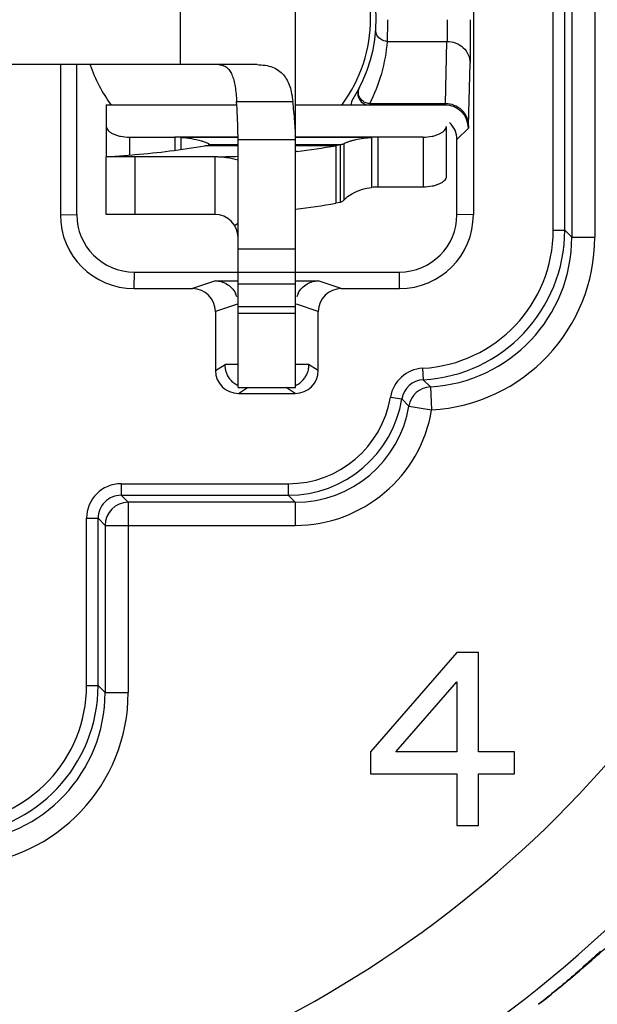
# Model space of a CAD drawing. Units: millimetres. Extents: x 0 to 420, y 0 to 297.
# Drawn here: x 90 to 105, y 190 to 216 of the extents above; entities that cross this region are included whole.
import ezdxf

# ---------------------------------------------------------------- set-up
doc = ezdxf.new("R2010")
doc.units = ezdxf.units.MM
doc.header["$LTSCALE"] = 23.1
doc.layers.get('0').update_dxf_attribs({"linetype": 'CONTINUOUS'})
for name, color, linetype in [('AUSFORMSCHRAEGEN', 7, 'CONTINUOUS'), ('BEZUGSACHSEN', 7, 'CONTINUOUS'), ('RUNDUNGEN', 7, 'CONTINUOUS'), ('ZEICHNUNGSBEMASSUNGEN', 7, 'CONTINUOUS')]:
    doc.layers.add(name, color=color, linetype=linetype)
doc.styles.get("Standard").update_dxf_attribs({"font": 'txt', "width": 0.7})
doc.dimstyles.new('DIMSTYLE_8', dxfattribs={"dimtxt": 3.5, "dimasz": 3.5, "dimexe": 0.18, "dimexo": 0.0625, "dimgap": 0.09, "dimtad": 1, "dimlfac": 0.333333, "dimdsep": 46, "dimtxsty": 'STANDARD', "dimblk": '_FILLED', "dimblk1": '_FILLED', "dimblk2": '_FILLED', "dimcen": 0.09, "dimclrt": 5, "dimadec": 0, "dimazin": 0, "dimtp": 0.2, "dimtm": 0.2, "dimtfac": 1, "dimtofl": 0, "dimtmove": 0, "dimatfit": 3, "dimldrblk": '_FILLED', "dimfxl": 1, "dimtolj": 1, "dimarcsym": 0})

# ---------------------------------------------------------------- blocks, each defined once
blk = doc.blocks.new('_FILLED')
at = {"color": 0, "linetype": 'BYBLOCK'}
blk.add_solid([(0, 0), (-1, 0.125), (-1, -0.125)], dxfattribs=at)
blk = doc.blocks.new('*D14')
at = {"layer": 'ZEICHNUNGSBEMASSUNGEN', "color": 2, "linetype": 'CONTINUOUS'}
for p, q in [((53.482, 193.786), (53.482, 269.548)), ((112.882, 252.495), (112.882, 269.548)), ((53.482, 268.048), (83.182, 268.048)), ((112.882, 268.048), (83.182, 268.048))]:
    blk.add_line(p, q, dxfattribs=at)
at = {"layer": 'ZEICHNUNGSBEMASSUNGEN', "color": 2, "linetype": 'CONTINUOUS', "xscale": 3.5, "yscale": 3.5, "zscale": 3.5, "rotation": 180}
blk.add_blockref('_FILLED', (53.482, 268.048), dxfattribs=at)
at = {"layer": 'ZEICHNUNGSBEMASSUNGEN', "color": 2, "linetype": 'CONTINUOUS', "xscale": 3.5, "yscale": 3.5, "zscale": 3.5}
blk.add_blockref('_FILLED', (112.882, 268.048), dxfattribs=at)
at = {"layer": 'ZEICHNUNGSBEMASSUNGEN', "color": 5, "linetype": 'CONTINUOUS', "insert": (83.182, 272.454), "char_height": 3.5, "width": 26.25, "attachment_point": 2, "line_spacing_factor": 0.9}
blk.add_mtext('\\Q15.0;19,8{\\Ftxt.shx;\\W1.000000;\\H3.500000; }[.780]', dxfattribs=at)
blk = doc.blocks.new('*D15')
at = {"layer": 'ZEICHNUNGSBEMASSUNGEN', "color": 2, "linetype": 'CONTINUOUS'}
for p, q in [((112.882, 245.686), (134.943, 245.686)), ((133.443, 245.686), (133.443, 215.986)), ((133.443, 186.286), (133.443, 215.986)), ((53.482, 186.286), (134.943, 186.286))]:
    blk.add_line(p, q, dxfattribs=at)
at = {"layer": 'ZEICHNUNGSBEMASSUNGEN', "color": 2, "linetype": 'CONTINUOUS', "xscale": 3.5, "yscale": 3.5, "zscale": 3.5}
for p, rotation in [((133.443, 245.686), 90), ((133.443, 186.286), 270)]:
    blk.add_blockref('_FILLED', p, dxfattribs=dict(at, rotation=rotation))
at = {"layer": 'ZEICHNUNGSBEMASSUNGEN', "color": 5, "linetype": 'CONTINUOUS', "insert": (129.037, 215.986), "char_height": 3.5, "width": 26.25, "attachment_point": 2, "rotation": 90, "line_spacing_factor": 0.9}
blk.add_mtext('\\Q15.0;19,8{\\Ftxt.shx;\\W1.000000;\\H3.500000; }[.780]', dxfattribs=at)

msp = doc.modelspace()

# ---------------------------------------------------------------- linework, layer by layer
at = {"color": 7, "linetype": 'CONTINUOUS'}
for p, q in [((97.1325, 206.3858), (97.1325, 225.5858)), ((96.1277, 214.7858), (40.9667, 214.7858)), ((92.203, 213.7362), (95.5959, 213.7362)), ((97.1325, 213.7362), (99.051, 213.7362)), ((94.145, 212.8935), (94.145, 212.579)), ((94.7636, 212.6772), (94.8572, 212.6936)), ((94.8697, 212.6961), (94.8607, 212.6943)), ((97.1325, 212.8251), (95.6325, 212.8251)), ((98.2881, 212.6961), (98.1802, 212.6772)), ((98.2881, 212.6961), (98.2881, 211.1978)), ((99.111, 212.8935), (99.111, 211.5925)), ((92.203, 212.3859), (92.8817, 212.4408)), ((92.8817, 212.4408), (92.9479, 212.4459)), ((97.1619, 212.5261), (97.1325, 212.5226)), ((95.0325, 212.3858), (92.203, 212.3858)), ((92.203, 210.8858), (92.203, 212.3858)), ((97.1325, 209.9858), (95.6325, 209.9858)), ((95.6325, 208.3178), (97.1325, 208.3178)), ((95.6325, 206.3858), (97.1325, 206.3858)), ((101.3325, 199.4858), (99.0825, 196.9007)), ((101.895, 199.4858), (101.3325, 199.4858)), ((101.895, 196.9007), (101.895, 199.4858)), ((99.7387, 196.9007), (101.3325, 198.7198)), ((101.3325, 198.7198), (101.3325, 196.9007)), ((99.0825, 196.9007), (99.0825, 196.3262)), ((101.3325, 196.9007), (99.7387, 196.9007)), ((102.8325, 196.9007), (101.895, 196.9007)), ((102.8325, 196.3262), (102.8325, 196.9007)), ((99.0825, 196.3262), (101.3325, 196.3262)), ((101.3325, 196.3262), (101.3325, 194.9858)), ((101.895, 196.3262), (102.8325, 196.3262)), ((101.895, 194.9858), (101.895, 196.3262)), ((101.3325, 194.9858), (101.895, 194.9858))]:
    msp.add_line(p, q, dxfattribs=at)
at = {"color": 9, "linetype": 'CONTINUOUS'}
for p, q in [((94.1325, 214.7858), (94.1325, 217.1858)), ((95.5959, 213.8258), (97.0594, 213.8258)), ((95.6325, 212.9003), (93.9879, 212.9003)), ((93.9879, 212.9003), (93.9879, 212.5578)), ((95.6325, 212.8935), (94.145, 212.8935)), ((95.6325, 212.6961), (94.8697, 212.6961)), ((99.2681, 212.9003), (97.1325, 212.9003)), ((99.111, 212.8935), (97.1325, 212.8935)), ((98.2881, 212.6961), (97.1325, 212.6961)), ((98.3989, 211.274), (98.3989, 212.7342)), ((99.2681, 212.9003), (99.2681, 211.5993)), ((95.6325, 212.6772), (94.7636, 212.6772)), ((98.1802, 212.6772), (97.1325, 212.6772)), ((98.1802, 212.6772), (98.1802, 211.1788)), ((92.953, 210.8858), (92.953, 212.3858)), ((95.0325, 212.3858), (95.0325, 210.8858)), ((95.5422, 210.6022), (95.6325, 210.6582)), ((95.6325, 209.3858), (97.1325, 209.3858)), ((95.6325, 209.0858), (97.1325, 209.0858)), ((95.6325, 208.4949), (97.1325, 208.4949))]:
    msp.add_line(p, q, dxfattribs=at)
at = {"color": 3, "linetype": 'CONTINUOUS'}
for p, q in [((95.6325, 206.3858), (95.6325, 212.8251)), ((98.2881, 211.1978), (98.1802, 211.1788)), ((95.0325, 210.8858), (92.203, 210.8858))]:
    msp.add_line(p, q, dxfattribs=at)
at = {"color": 7, "linetype": 'CONTINUOUS'}
for centre, radius, start, end in [((93.9885, 211.1161), 1.7843, 84.96691, 90.01898), ((94.802, 213.0082), 0.3193, 279.95354, 280.58342), ((99.2675, 211.1161), 1.7843, 89.98102, 95.03309), ((91.405, 231.8015), 19.417, 274.55751, 279.96044), ((94.7846, 232.0577), 19.6758, 276.93983, 279.93778), ((95.0325, 210.2858), 2.1, 73.38113, 90), ((94.8529, 231.3964), 19.0107, 270.82144, 272.35021)]:
    msp.add_arc(centre, radius, start, end, dxfattribs=at)
at = {"color": 3, "linetype": 'CONTINUOUS'}
for centre, radius, start, end in [((99.2675, 209.8151), 1.7843, 89.98102, 95.03309), ((94.7847, 230.448), 19.5661, 276.89156, 279.99364), ((95.0325, 210.2858), 0.6, 0, 90)]:
    msp.add_arc(centre, radius, start, end, dxfattribs=at)
for points, knots in [([(95.1301, 214.7858), (95.1661, 214.7858), (95.2383, 214.775), (95.3363, 214.7217), (95.4164, 214.6345), (95.4789, 214.5182), (95.5256, 214.3756), (95.5728, 214.1432), (95.5885, 213.9562), (95.5959, 213.8258)], [0, 0, 0, 0, 0.0923658, 0.1833602, 0.2810083, 0.3919473, 0.519719, 0.6647812, 1, 1, 1, 1]), ([(95.6325, 212.8251), (95.6325, 212.9055), (95.6279, 213.2393), (95.6102, 213.5728), (95.5959, 213.8258)], [0, 0, 0, 0, 0.2408647, 1, 1, 1, 1]), ([(98.3989, 211.274), (98.4101, 211.2868), (98.4382, 211.314), (98.5139, 211.3745), (98.6469, 211.4569), (98.8554, 211.5448), (99.0202, 211.5818), (99.111, 211.5925)], [0, 0, 0, 0, 0.0646776, 0.1474546, 0.366156, 0.6542427, 1, 1, 1, 1]), ([(98.3804, 211.2543), (98.373, 211.2471), (98.3462, 211.2228), (98.3134, 211.2037), (98.2881, 211.1978)], [0, 0, 0, 0, 0.2842271, 1, 1, 1, 1]), ([(98.3989, 211.274), (98.3973, 211.2722), (98.3913, 211.2655), (98.3851, 211.259), (98.3804, 211.2543)], [0, 0, 0, 0, 0.2570169, 1, 1, 1, 1])]:
    msp.add_open_spline(points, degree=3, knots=knots, dxfattribs=at)
at = {"color": 7, "linetype": 'CONTINUOUS'}
for points, knots in [([(96.1277, 214.7858), (96.199, 214.7858), (96.3354, 214.776), (96.5257, 214.727), (96.6877, 214.6434), (96.8182, 214.527), (96.9161, 214.3817), (96.9857, 214.2133), (97.0326, 214.0256), (97.0517, 213.8939), (97.0594, 213.8258)], [0, 0, 0, 0, 0.1420882, 0.2709694, 0.3890642, 0.5018807, 0.6155485, 0.7351786, 0.8633058, 1, 1, 1, 1]), ([(97.1325, 212.8251), (97.1325, 212.9882), (97.1144, 213.3227), (97.0786, 213.6553), (97.0594, 213.8258)], [0, 0, 0, 0, 0.4874037, 1, 1, 1, 1]), ([(94.145, 212.8935), (94.2373, 212.888), (94.4141, 212.8677), (94.5879, 212.8296), (94.6697, 212.8059)], [0, 0, 0, 0, 0.5204604, 1, 1, 1, 1]), ([(94.6697, 212.8059), (94.6967, 212.7981), (94.7463, 212.7824), (94.804, 212.7603), (94.8417, 212.7428), (94.8626, 212.7314), (94.8774, 212.7214), (94.8848, 212.7143), (94.8866, 212.7108)], [0, 0, 0, 0, 0.3531694, 0.6527313, 0.7750739, 0.8751384, 0.9505054, 1, 1, 1, 1]), ([(94.8878, 212.7066), (94.8878, 212.7053), (94.8864, 212.7016), (94.8794, 212.698), (94.8734, 212.6967), (94.8697, 212.6961)], [0, 0, 0, 0, 0.167686, 0.4952989, 1, 1, 1, 1]), ([(98.3989, 212.7342), (98.3898, 212.7291), (98.355, 212.7111), (98.3167, 212.6995), (98.2881, 212.6961)], [0, 0, 0, 0, 0.2647103, 1, 1, 1, 1]), ([(98.3989, 212.7342), (98.4156, 212.7437), (98.4562, 212.762), (98.5249, 212.7875), (98.607, 212.8128), (98.7319, 212.8446), (98.9007, 212.8753), (99.0397, 212.8893), (99.111, 212.8935)], [0, 0, 0, 0, 0.078711, 0.1813217, 0.2998527, 0.4293772, 0.7081614, 1, 1, 1, 1])]:
    msp.add_open_spline(points, degree=3, knots=knots, dxfattribs=at)
msp.add_open_spline([(94.8866, 212.7108), (94.8873, 212.7095), (94.8878, 212.708), (94.8878, 212.7066)], degree=3, dxfattribs=at)
at = {"layer": 'AUSFORMSCHRAEGEN', "color": 7, "linetype": 'CONTINUOUS'}
for points, knots in [([(103.4597, 190.3318), (103.6335, 190.4692), (103.9719, 190.7419), (104.4502, 191.1421), (104.853, 191.4896), (105.0916, 191.701), (105.1896, 191.7861)], [0, 0, 0, 0, 0.2940058, 0.5768134, 0.8277625, 1, 1, 1, 1]), ([(105.0728, 191.7153), (104.9735, 191.6205), (104.7417, 191.4079), (104.2099, 190.9396), (103.7689, 190.5762), (103.4597, 190.3318)], [0, 0, 0, 0, 0.1938211, 0.443819, 1, 1, 1, 1])]:
    msp.add_open_spline(points, degree=3, knots=knots, dxfattribs=at)
at = {"layer": 'BEZUGSACHSEN', "color": 7, "linetype": 'CONTINUOUS'}
for start, end in [(323.11051, 37.04759), (198.68957, 216.88949)]:
    msp.add_arc((95.3325, 215.9858), 3.75, start, end, dxfattribs=at)
at = {"layer": 'RUNDUNGEN', "color": 9, "linetype": 'CONTINUOUS'}
for p, q in [((103.8387, 210.479), (103.8387, 225.6549)), ((104.1386, 210.479), (104.1386, 225.6549)), ((104.3222, 225.7029), (104.3222, 210.2959)), ((104.9221, 225.7032), (104.9221, 210.2955)), ((99.5209, 215.3921), (101.0724, 215.3921)), ((101.0335, 213.7695), (101.0724, 215.3921)), ((101.6335, 213.2057), (101.6724, 214.8283)), ((99.0605, 213.7695), (99.051, 213.7333)), ((101.0335, 213.7695), (99.0605, 213.7695)), ((101.63, 213.1334), (101.3325, 212.8358)), ((92.803, 212.9003), (92.803, 212.4408)), ((100.453, 212.9003), (100.453, 211.5993)), ((91.0057, 210.8788), (91.4325, 210.8856)), ((101.7592, 210.8788), (101.3325, 210.8856)), ((103.8387, 210.479), (104.1386, 210.479)), ((104.3222, 210.2959), (104.1386, 210.479)), ((104.3222, 210.2955), (104.9221, 210.2955)), ((92.9255, 208.959), (92.9323, 209.3858)), ((99.8394, 208.959), (99.8326, 209.3858)), ((95.048, 209.1606), (94.4432, 208.959)), ((98.3217, 208.959), (97.7169, 209.1606)), ((95.6143, 208.5494), (95.0433, 208.3591)), ((97.7216, 208.3591), (97.1506, 208.5494)), ((100.4394, 206.8851), (100.4561, 206.5857)), ((100.4559, 206.5856), (100.6396, 206.4021)), ((95.6432, 206.2287), (95.8789, 206.3858)), ((97.1217, 206.2287), (96.886, 206.3858)), ((100.6396, 206.4021), (100.673, 205.8031)), ((99.6018, 206.1348), (99.8977, 206.0854)), ((99.8977, 206.0854), (100.0813, 205.9018)), ((100.0813, 205.9018), (100.673, 205.8031)), ((92.5885, 203.8796), (96.9391, 203.8796)), ((92.5885, 203.8796), (92.5885, 203.5796)), ((96.9391, 203.8796), (96.9391, 203.5796)), ((92.5885, 203.5796), (96.9391, 203.5796)), ((92.5885, 203.5796), (92.7721, 203.3961)), ((97.1225, 203.3961), (96.9391, 203.5796)), ((97.1225, 203.3961), (92.7721, 203.3961)), ((92.7721, 203.3961), (92.7721, 198.4455)), ((97.1226, 203.3961), (97.1226, 202.7962)), ((91.6887, 202.9797), (91.9886, 202.9797)), ((91.6887, 198.629), (91.6887, 202.9797)), ((91.9886, 202.9797), (92.1722, 202.7962)), ((91.9886, 198.629), (91.9886, 202.9797)), ((92.1722, 202.7962), (97.1226, 202.7962)), ((92.1722, 202.7962), (92.1722, 198.4459)), ((91.6887, 198.629), (91.9886, 198.629)), ((92.1722, 198.4459), (91.9886, 198.629)), ((92.1722, 198.4455), (92.7721, 198.4455))]:
    msp.add_line(p, q, dxfattribs=at)
at = {"layer": 'RUNDUNGEN', "color": 7, "linetype": 'CONTINUOUS'}
for p, q in [((101.7592, 221.0927), (101.7592, 210.8788)), ((91.0057, 214.7858), (91.0057, 210.8788)), ((91.4325, 210.8856), (91.4325, 214.7858)), ((98.7942, 214.1896), (98.7863, 214.1744)), ((92.203, 213.7361), (92.203, 212.3858)), ((101.03, 213.7333), (99.051, 213.7333)), ((101.053, 213.1741), (101.053, 211.8653)), ((92.803, 212.9003), (93.9879, 212.9003)), ((100.453, 212.9003), (99.2681, 212.9003)), ((101.3325, 210.8856), (101.3325, 212.8358)), ((92.9323, 209.3858), (95.6325, 209.3858)), ((97.1325, 209.3858), (99.8326, 209.3858)), ((95.048, 209.1606), (95.6325, 209.1606)), ((97.1325, 209.1606), (97.7169, 209.1606)), ((92.9255, 208.959), (94.4432, 208.959)), ((98.3217, 208.959), (99.8394, 208.959)), ((95.0433, 208.3591), (95.0433, 206.8285)), ((97.7216, 206.8285), (97.7216, 208.3591)), ((95.0433, 206.8285), (95.2946, 206.9858)), ((95.6325, 206.9858), (95.2947, 206.9858)), ((97.4703, 206.9858), (97.1325, 206.9858)), ((97.7216, 206.8285), (97.4703, 206.9858)), ((95.6432, 206.2287), (97.1217, 206.2287))]:
    msp.add_line(p, q, dxfattribs=at)
at = {"layer": 'RUNDUNGEN', "color": 3, "linetype": 'CONTINUOUS'}
msp.add_line((100.453, 211.5993), (99.2681, 211.5993), dxfattribs=at)
at = {"layer": 'RUNDUNGEN', "color": 7, "linetype": 'CONTINUOUS'}
for centre, radius, start, end in [((95.3325, 215.9858), 3.9, 327.60782, 32.39218), ((98.879, 213.7358), 0.3001, 147.60846, 179.92332), ((92.9255, 210.8788), 1.9198, 180.00007, 269.99993), ((92.9323, 210.8856), 1.4998, 180.00007, 269.99993), ((99.8326, 210.8856), 1.4998, 270.00007, 359.99993), ((99.8394, 210.8788), 1.9198, 270.00007, 359.99993), ((95.026, 208.5597), 0.6056, 17.67939, 26.48093), ((97.7375, 208.5603), 0.6042, 153.54563, 162.34796), ((96.887, 206.982), 0.5961, 294.41183, 301.7131)]:
    msp.add_arc(centre, radius, start, end, dxfattribs=at)
at = {"layer": 'RUNDUNGEN', "color": 9, "linetype": 'CONTINUOUS'}
for centre, radius, start, end in [((82.759, 216.0155), 16.7735, 357.87012, 359.79653), ((95.3328, 215.7038), 4.1996, 332.57547, 355.7438), ((99.0511, 214.0333), 0.3, 152.3006, 269.99898), ((99.0159, 214.0746), 0.2497, 152.58552, 156.46017), ((101.03, 213.1333), 0.6, 0.00527, 89.99473), ((100.2394, 210.4788), 3.5992, 273.18522, 0.00315), ((100.2393, 210.4789), 3.8993, 273.18513, 0.00116), ((100.4232, 210.295), 3.8989, 273.18172, 0.01258), ((100.423, 210.2952), 4.499, 273.18512, 0.00315), ((100.4894, 205.9867), 0.8998, 93.18729, 170.5269), ((100.4893, 205.9869), 0.5997, 93.18403, 170.54381), ((100.6732, 205.8029), 0.6001, 93.20777, 170.50969), ((96.9392, 206.579), 2.6994, 269.99643, 350.52904), ((96.9391, 206.5791), 2.9995, 269.99867, 350.52635), ((97.1231, 206.3952), 2.9991, 269.9895, 350.53241), ((97.1228, 206.3954), 3.5992, 269.9965, 350.5287), ((92.5886, 202.9797), 0.8999, 90.00281, 179.99782), ((92.5884, 202.9798), 0.5998, 89.98674, 180.01625), ((92.7723, 202.7959), 0.6001, 90.02108, 179.97879), ((83.1825, 215.9858), 29.367, 216.31231, 320.71366), ((88.0894, 198.6288), 3.5992, 273.18522, 0.00315), ((88.0893, 198.6289), 3.8993, 273.18513, 0.00116), ((88.2732, 198.445), 3.8989, 273.18172, 0.01258), ((88.273, 198.4452), 4.499, 273.18512, 0.00315), ((83.1825, 215.9858), 32.3666, 222.75198, 324.8234)]:
    msp.add_arc(centre, radius, start, end, dxfattribs=at)
at = {"layer": 'RUNDUNGEN', "color": 7, "linetype": 'CONTINUOUS'}
for centre, major_axis, ratio, start_param, end_param in [((100.7324, 212.8357), (-0.4243, -0.4243), 0.9999239, 2.3562326, 3.1849276), ((94.4431, 208.359), (0.5694, 0.1898), 0.9996193, -0.3215754, 1.2489925), ((98.3218, 208.359), (0.5694, -0.1898), 0.9996193, 1.8926002, 3.4631681), ((95.6435, 206.8288), (0.4995, 0.333), 0.9995052, 2.553877, 4.1242165), ((97.1214, 206.8288), (0.4995, -0.333), 0.9995052, -0.9826239, 0.5877156)]:
    msp.add_ellipse(centre, major_axis=major_axis, ratio=ratio, start_param=start_param, end_param=end_param, dxfattribs=at)
at = {"layer": 'RUNDUNGEN', "color": 9, "linetype": 'CONTINUOUS'}
for points, knots in [([(101.0793, 215.9559), (101.0793, 215.8412), (101.0787, 215.6825), (101.0757, 215.4945), (101.0738, 215.4213), (101.0724, 215.3921)], [0, 0, 0, 0, 0.6103554, 0.8442269, 1, 1, 1, 1]), ([(101.6793, 215.9559), (101.6793, 215.7265), (101.6787, 215.4091), (101.6757, 215.0333), (101.6738, 214.8868), (101.6724, 214.8283)], [0, 0, 0, 0, 0.6103629, 0.8442273, 1, 1, 1, 1]), ([(99.5209, 215.3921), (99.4802, 215.3924), (99.3989, 215.4091), (99.2963, 215.477), (99.2307, 215.5786), (99.2189, 215.658), (99.2217, 215.6963)], [0, 0, 0, 0, 0.2568411, 0.5104388, 0.7577939, 1, 1, 1, 1]), ([(101.0724, 215.3921), (101.1502, 215.3919), (101.306, 215.3627), (101.5049, 215.2386), (101.6398, 215.0515), (101.6722, 214.9017), (101.6724, 214.8283)], [0, 0, 0, 0, 0.2570137, 0.510115, 0.7572996, 1, 1, 1, 1]), ([(98.8105, 213.9164), (98.7863, 213.9546), (98.7549, 214.042), (98.7694, 214.1342), (98.7869, 214.1743)], [0, 0, 0, 0, 0.5077207, 1, 1, 1, 1]), ([(98.9177, 213.8133), (98.9068, 213.8197), (98.8653, 213.8474), (98.8304, 213.885), (98.8105, 213.9164)], [0, 0, 0, 0, 0.2529101, 1, 1, 1, 1]), ([(99.0605, 213.7695), (99.0481, 213.7702), (98.9984, 213.7764), (98.9502, 213.7943), (98.9177, 213.8133)], [0, 0, 0, 0, 0.2477341, 1, 1, 1, 1]), ([(101.0335, 213.7695), (101.0333, 213.7644), (101.0327, 213.7556), (101.0322, 213.744), (101.0309, 213.7378), (101.0309, 213.7337), (101.03, 213.7333)], [0, 0, 0, 0, 0.4232118, 0.7321756, 0.9241826, 1, 1, 1, 1]), ([(101.6335, 213.2057), (101.6333, 213.2791), (101.6009, 213.4289), (101.466, 213.616), (101.2671, 213.7402), (101.1113, 213.7693), (101.0335, 213.7695)], [0, 0, 0, 0, 0.2427004, 0.489885, 0.7429863, 1, 1, 1, 1]), ([(101.6335, 213.2057), (101.6333, 213.1954), (101.6328, 213.1777), (101.6321, 213.1572), (101.6314, 213.1452), (101.6311, 213.1392), (101.6305, 213.1357), (101.6304, 213.1337), (101.63, 213.1334)], [0, 0, 0, 0, 0.4248889, 0.7347188, 0.8454858, 0.9265813, 0.9779915, 1, 1, 1, 1])]:
    msp.add_open_spline(points, degree=3, knots=knots, dxfattribs=at)
at = {"layer": 'RUNDUNGEN', "color": 7, "linetype": 'CONTINUOUS'}
for points, knots in [([(92.203, 213.1741), (92.203, 213.1573), (92.2127, 213.1202), (92.2495, 213.0704), (92.3062, 213.0239), (92.3812, 212.9822), (92.4719, 212.9472), (92.6128, 212.9109), (92.7261, 212.9003), (92.803, 212.9003)], [0, 0, 0, 0, 0.0718768, 0.1568833, 0.259957, 0.381734, 0.5203445, 0.6724905, 1, 1, 1, 1]), ([(100.453, 212.9003), (100.53, 212.9003), (100.6433, 212.9109), (100.7842, 212.9472), (100.8749, 212.9822), (100.9499, 213.0239), (101.0066, 213.0704), (101.0434, 213.1202), (101.053, 213.1573), (101.053, 213.1741)], [0, 0, 0, 0, 0.3275095, 0.4796556, 0.618266, 0.740043, 0.8431167, 0.9281232, 1, 1, 1, 1]), ([(95.048, 209.1606), (95.0971, 209.1601), (95.1977, 209.1461), (95.342, 209.085), (95.4739, 208.9802), (95.5411, 208.8839), (95.5681, 208.8298)], [0, 0, 0, 0, 0.2281729, 0.4650145, 0.7190935, 1, 1, 1, 1]), ([(97.1967, 208.8294), (97.2236, 208.8836), (97.2909, 208.98), (97.4227, 209.0849), (97.5671, 209.1461), (97.6677, 209.1601), (97.7169, 209.1606)], [0, 0, 0, 0, 0.2809283, 0.5350139, 0.771848, 1, 1, 1, 1]), ([(95.2947, 206.9858), (95.2943, 206.9858), (95.2935, 206.9844), (95.2924, 206.9802), (95.2912, 206.97), (95.2907, 206.9535), (95.291, 206.9303), (95.2929, 206.9011), (95.2997, 206.8507), (95.3186, 206.7764), (95.3608, 206.6804), (95.4288, 206.5846), (95.5199, 206.4996), (95.593, 206.4567), (95.6315, 206.4392)], [0, 0, 0, 0, 0.0017527, 0.0056642, 0.020593, 0.0450518, 0.0789435, 0.1219456, 0.1736343, 0.3018103, 0.4571878, 0.6313105, 0.8142679, 1, 1, 1, 1]), ([(97.2004, 206.4749), (97.2654, 206.5151), (97.3498, 206.5941), (97.4226, 206.7177), (97.4545, 206.8041), (97.4684, 206.8694), (97.473, 206.9129), (97.4742, 206.9383), (97.4741, 206.9577), (97.4735, 206.973), (97.4722, 206.9801), (97.4714, 206.9858), (97.4703, 206.9858)], [0, 0, 0, 0, 0.378325, 0.5530845, 0.7067694, 0.8316648, 0.8819118, 0.9236417, 0.9564438, 0.9801093, 0.9945681, 1, 1, 1, 1])]:
    msp.add_open_spline(points, degree=3, knots=knots, dxfattribs=at)
at = {"layer": 'RUNDUNGEN', "color": 3, "linetype": 'CONTINUOUS'}
msp.add_open_spline([(101.053, 211.8653), (101.053, 211.8494), (101.0431, 211.814), (101.0063, 211.7665), (100.9498, 211.7215), (100.875, 211.6807), (100.7843, 211.646), (100.6433, 211.61), (100.53, 211.5993), (100.453, 211.5993)], degree=3, knots=[0, 0, 0, 0, 0.0684979, 0.1516724, 0.2542429, 0.3764404, 0.516044, 0.6695013, 1, 1, 1, 1], dxfattribs=at)

# ---------------------------------------------------------------- dimensions: what is measured, and where the dimension line sits
at = {"layer": 'ZEICHNUNGSBEMASSUNGEN', "color": 2, "linetype": 'CONTINUOUS'}
dim = msp.add_linear_dim(base=(112.8825, 268.0481), p1=(53.4825, 193.7858), p2=(112.8825, 252.4952), dimstyle='DIMSTYLE_8', dxfattribs=at)
dim.commit()
dim.dimension.update_dxf_attribs({"geometry": '*D14', "text_midpoint": (80.4325, 270.704), "dimtype": 160})
dim = msp.add_linear_dim(base=(133.4425, 245.6858), p1=(53.4825, 186.2858), p2=(112.8825, 245.6858), angle=90, dimstyle='DIMSTYLE_8', dxfattribs=at)
dim.commit()
dim.dimension.update_dxf_attribs({"geometry": '*D15', "text_midpoint": (132.1029, 213.5273), "dimtype": 160})

doc.saveas('drawing.dxf')
